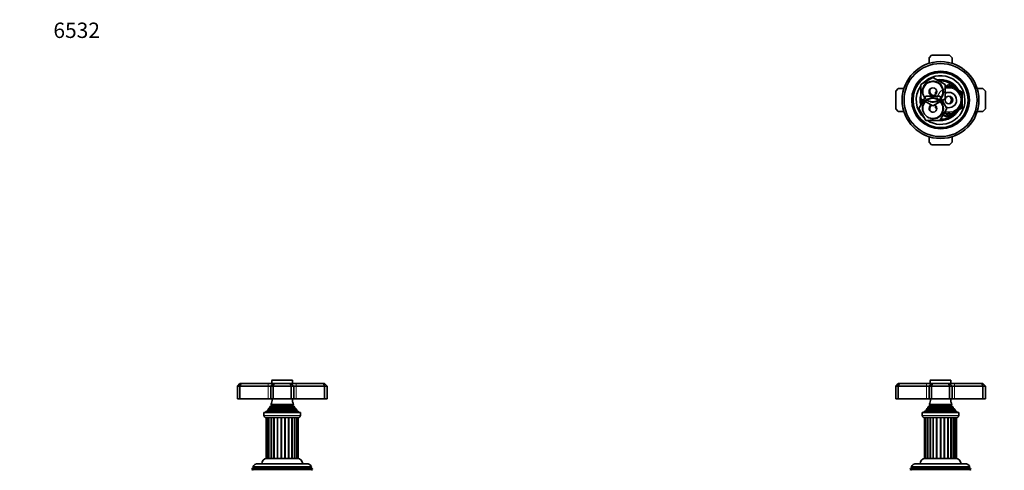
# Model space of a CAD drawing. Units: millimetres. Extents: x 0 to 1478, y 0 to 1758.
# Drawn here: x 0 to 769, y 1406 to 1758 of the extents above; entities that cross this region are included whole.
import ezdxf
from ezdxf import colors
from ezdxf.entities.mleader import LeaderData, LeaderLine
from ezdxf.math import Vec2, Vec3

# ---------------------------------------------------------------- set-up
doc = ezdxf.new("R2010")
doc.units = ezdxf.units.MM
for name, color, linetype in [('DV1_Défaut', 7, 'Continuous'), ('DV2_Défaut', 7, 'Continuous'), ('DV7_Défaut', 7, 'Continuous'), ('Défaut', 7, 'Continuous')]:
    doc.layers.add(name, color=color, linetype=linetype)

# ---------------------------------------------------------------- blocks, each defined once
blk = doc.blocks.new('_DOT')
at = {"color": 0}
blk.add_line((0, 0), (-1, 0), dxfattribs=at)
at = {"color": 0, "const_width": 0.333}
blk.add_lwpolyline([(-0.1665, 0, 1), (0.1665, 0, 1)], format="xyb", close=True, dxfattribs=at)
blk = doc.blocks.new('SE')
at = {"layer": 'DV1_Défaut', "color": 7, "linetype": 'Continuous', "lineweight": 18}
for p, q in [((710.99, 1476.29), (726.99, 1476.29)), ((707.99, 1473.79), (707.99, 1471.79)), ((707.99, 1471.79), (707.99, 1461.79)), ((729.99, 1473.79), (729.99, 1471.79)), ((729.99, 1471.79), (729.99, 1461.79)), ((707.66, 1453.03), (730.31, 1453.03)), ((709.14, 1455.05), (728.84, 1455.05)), ((709.14, 1454.53), (728.84, 1454.53)), ((710.49, 1457.14), (727.49, 1457.14)), ((710.49, 1456.44), (727.49, 1456.44)), ((733.24, 1448.99), (704.74, 1448.99)), ((707.49, 1415.29), (707.49, 1447.29)), ((707.61, 1452.52), (730.36, 1452.52)), ((708.69, 1415.29), (708.69, 1447.29)), ((710.53, 1415.29), (710.53, 1447.29)), ((712.9, 1415.29), (712.9, 1447.29)), ((713.54, 1415.29), (713.54, 1447.29)), ((715.66, 1415.29), (715.66, 1447.29)), ((716.36, 1415.29), (716.36, 1447.29)), ((718.62, 1415.29), (718.62, 1447.29)), ((719.35, 1415.29), (719.35, 1447.29)), ((721.61, 1415.29), (721.61, 1447.29)), ((722.32, 1415.29), (722.32, 1447.29)), ((724.43, 1415.29), (724.43, 1447.29)), ((725.07, 1415.29), (725.07, 1447.29)), ((727.44, 1415.29), (727.44, 1447.29)), ((729.28, 1415.29), (729.28, 1447.29)), ((730.48, 1415.29), (730.48, 1447.29)), ((741.39, 1408.12), (696.59, 1408.12)), ((742.19, 1406.46), (695.79, 1406.46))]:
    blk.add_line(p, q, dxfattribs=at)
at = {"layer": 'DV1_Défaut', "color": 7, "linetype": 'Continuous', "lineweight": 35}
for p, q in [((710.99, 1476.29), (710.99, 1473.79)), ((726.69, 1476.59), (711.29, 1476.59)), ((726.99, 1473.79), (726.99, 1476.29)), ((685.99, 1473.79), (683.99, 1471.79)), ((683.99, 1471.79), (683.99, 1461.79)), ((685.99, 1471.79), (683.99, 1471.79)), ((685.99, 1473.79), (686.81, 1473.79)), ((686.81, 1473.79), (685.99, 1471.79)), ((685.99, 1471.79), (685.99, 1461.79)), ((707.99, 1471.79), (685.99, 1471.79)), ((686.81, 1473.79), (707.99, 1473.79)), ((707.99, 1473.79), (711.99, 1473.79)), ((709.99, 1471.79), (707.99, 1471.79)), ((711.99, 1473.79), (709.99, 1471.79)), ((709.99, 1471.79), (709.99, 1461.79)), ((711.99, 1471.79), (709.99, 1471.79)), ((711.99, 1473.79), (712.81, 1473.79)), ((712.81, 1473.79), (711.99, 1471.79)), ((711.99, 1471.79), (711.99, 1461.79)), ((725.99, 1471.79), (711.99, 1471.79)), ((712.81, 1473.79), (725.16, 1473.79)), ((725.16, 1473.79), (725.99, 1473.79)), ((725.16, 1473.79), (725.99, 1471.79)), ((725.99, 1473.79), (729.99, 1473.79)), ((725.99, 1473.79), (727.99, 1471.79)), ((725.99, 1471.79), (725.99, 1461.79)), ((727.99, 1471.79), (725.99, 1471.79)), ((729.99, 1471.79), (727.99, 1471.79)), ((727.99, 1471.79), (727.99, 1461.79)), ((729.99, 1473.79), (751.16, 1473.79)), ((751.99, 1471.79), (729.99, 1471.79)), ((751.16, 1473.79), (751.99, 1473.79)), ((751.16, 1473.79), (751.99, 1471.79)), ((753.99, 1471.79), (751.99, 1473.79)), ((751.99, 1471.79), (751.99, 1461.79)), ((753.99, 1471.79), (751.99, 1471.79)), ((753.99, 1471.79), (753.99, 1461.79)), ((683.99, 1461.79), (685.99, 1461.79)), ((685.99, 1461.79), (707.99, 1461.79)), ((707.99, 1461.79), (709.99, 1461.79)), ((709.99, 1461.79), (711.99, 1461.79)), ((711.99, 1461.79), (725.99, 1461.79)), ((725.99, 1461.79), (727.99, 1461.79)), ((727.99, 1461.79), (729.99, 1461.79)), ((729.99, 1461.79), (751.99, 1461.79)), ((751.99, 1461.79), (753.99, 1461.79)), ((707.44, 1453.2), (730.53, 1453.2)), ((707.44, 1453.2), (707.66, 1453.03)), ((709.14, 1454.53), (708.03, 1453.89)), ((708.03, 1453.89), (729.94, 1453.89)), ((729.03, 1455.16), (708.94, 1455.16)), ((708.94, 1455.16), (709.14, 1455.05)), ((710.49, 1456.44), (709.3, 1455.76)), ((709.3, 1455.76), (728.67, 1455.76)), ((727.87, 1457.36), (710.1, 1457.36)), ((710.1, 1457.36), (710.49, 1457.14)), ((727.49, 1457.14), (727.87, 1457.36)), ((728.67, 1455.76), (727.49, 1456.44)), ((728.84, 1455.05), (729.03, 1455.16)), ((729.94, 1453.89), (728.84, 1454.53)), ((730.31, 1453.03), (730.53, 1453.2)), ((704.74, 1451.29), (733.24, 1451.29)), ((704.74, 1451.29), (704.74, 1448.99)), ((707.61, 1452.52), (705.99, 1451.79)), ((705.99, 1451.79), (731.99, 1451.79)), ((705.99, 1451.79), (705.99, 1451.29)), ((706.44, 1447.29), (731.54, 1447.29)), ((706.51, 1447.29), (706.51, 1415.29)), ((706.68, 1447.29), (706.68, 1415.29)), ((707.54, 1447.29), (707.54, 1415.29)), ((709.03, 1447.29), (709.03, 1415.29)), ((711.06, 1415.29), (711.06, 1447.29)), ((726.91, 1415.29), (726.91, 1447.29)), ((728.94, 1415.29), (728.94, 1447.29)), ((731.99, 1451.79), (730.36, 1452.52)), ((730.43, 1415.29), (730.43, 1447.29)), ((731.29, 1415.29), (731.29, 1447.29)), ((731.46, 1415.29), (731.46, 1447.29)), ((731.99, 1451.29), (731.99, 1451.79)), ((733.24, 1448.99), (733.24, 1451.29)), ((706.51, 1415.29), (706.68, 1415.29)), ((707.46, 1415.29), (706.68, 1415.29)), ((707.54, 1415.29), (707.46, 1415.29)), ((708.65, 1415.29), (707.54, 1415.29)), ((709.03, 1415.29), (708.65, 1415.29)), ((710.49, 1415.29), (709.03, 1415.29)), ((711.06, 1415.29), (710.49, 1415.29)), ((712.86, 1415.29), (711.06, 1415.29)), ((713.54, 1415.29), (712.86, 1415.29)), ((715.62, 1415.29), (713.55, 1415.29)), ((716.36, 1415.29), (715.62, 1415.29)), ((718.59, 1415.29), (716.38, 1415.29)), ((719.35, 1415.29), (718.62, 1415.29)), ((721.59, 1415.29), (719.38, 1415.29)), ((722.35, 1415.29), (721.61, 1415.29)), ((724.42, 1415.29), (722.35, 1415.29)), ((725.11, 1415.29), (724.43, 1415.29)), ((726.91, 1415.29), (725.11, 1415.29)), ((727.48, 1415.29), (726.91, 1415.29)), ((728.94, 1415.29), (727.48, 1415.29)), ((729.32, 1415.29), (728.94, 1415.29)), ((730.43, 1415.29), (729.32, 1415.29)), ((730.51, 1415.29), (730.43, 1415.29)), ((731.29, 1415.29), (730.51, 1415.29)), ((731.29, 1415.29), (731.46, 1415.29)), ((695.53, 1407.51), (695.25, 1406.78)), ((696.59, 1408.12), (695.53, 1407.51)), ((742.44, 1407.51), (695.53, 1407.51)), ((696.04, 1408.77), (741.93, 1408.77)), ((696.04, 1408.77), (696.64, 1408.42)), ((741.33, 1408.42), (696.64, 1408.42)), ((700.09, 1411.29), (737.89, 1411.29)), ((741.33, 1408.42), (741.93, 1408.77)), ((742.44, 1407.51), (741.39, 1408.12)), ((742.73, 1406.78), (742.44, 1407.51)), ((695.25, 1406.78), (742.73, 1406.78)), ((695.25, 1406.78), (695.79, 1406.46)), ((742.19, 1406.46), (742.73, 1406.78))]:
    blk.add_line(p, q, dxfattribs=at)
for centre, radius, start, end in [((711.29, 1476.29), 0.3, 90, 180), ((726.69, 1476.29), 0.3, 0, 90), ((696.31, 1463.25), 15, 336.87407, 354.41625), ((741.66, 1463.25), 15, 185.58375, 203.12593), ((696.31, 1463.25), 15, 317.90866, 321.40288), ((707.49, 1452.79), 0.3, 294.11091, 54.11091), ((696.31, 1463.25), 15, 327.37594, 330.05244), ((708.99, 1454.79), 0.3, 300, 60), ((710.29, 1456.79), 0.4, 300, 60), ((727.69, 1456.79), 0.4, 120, 240), ((741.66, 1463.25), 15, 209.94756, 212.62406), ((728.99, 1454.79), 0.3, 120, 240), ((741.66, 1463.25), 15, 218.59712, 222.09134), ((730.49, 1452.79), 0.3, 125.88909, 245.88909), ((706.44, 1448.99), 1.7, 180, 270), ((731.54, 1448.99), 1.7, 270, 0), ((706.99, 1411.29), 4, 90, 180), ((730.99, 1411.29), 4, 0, 90), ((700.09, 1406.79), 4.5, 90, 153.97521), ((696.49, 1408.29), 0.2, 300, 40.90872), ((737.89, 1406.79), 4.5, 26.02479, 90), ((741.49, 1408.29), 0.2, 139.09128, 240), ((695.69, 1406.29), 0.2, 300, 60), ((742.29, 1406.29), 0.2, 120, 240)]:
    blk.add_arc(centre, radius, start, end, dxfattribs=at)
blk = doc.blocks.new('SE1')
at = {"layer": 'DV2_Défaut', "color": 7, "linetype": 'Continuous', "lineweight": 35}
for p, q in [((709.99, 1728.13), (711.99, 1730.13)), ((711.99, 1730.13), (725.99, 1730.13)), ((725.99, 1730.13), (727.99, 1728.13)), ((709.99, 1723.75), (709.99, 1728.13)), ((727.99, 1728.13), (727.99, 1723.75)), ((703.49, 1707.12), (712.99, 1712.6)), ((703.49, 1696.15), (703.49, 1707.12)), ((712.99, 1712.6), (722.49, 1707.12)), ((722.49, 1705.52), (725.49, 1707.26)), ((722.49, 1707.12), (722.49, 1696.15)), ((725.49, 1707.26), (730.74, 1704.22)), ((683.99, 1702.13), (685.99, 1704.13)), ((683.99, 1688.13), (683.99, 1702.13)), ((685.99, 1704.13), (690.37, 1704.13)), ((714.99, 1701.19), (715.98, 1701.77)), ((714.99, 1699.39), (714.99, 1701.19)), ((730.74, 1704.22), (735.99, 1701.19)), ((735.99, 1701.19), (735.99, 1695.13)), ((747.6, 1704.13), (751.99, 1704.13)), ((751.99, 1704.13), (753.99, 1702.13)), ((753.99, 1702.13), (753.99, 1688.13)), ((702.02, 1688.63), (707.5, 1698.13)), ((712.99, 1690.66), (703.49, 1696.15)), ((707.5, 1698.13), (718.47, 1698.13)), ((722.49, 1696.15), (712.99, 1690.66)), ((718.47, 1698.13), (723.96, 1688.63)), ((735.99, 1695.13), (735.99, 1689.07)), ((685.99, 1686.13), (683.99, 1688.13)), ((690.37, 1686.13), (685.99, 1686.13)), ((707.5, 1679.13), (702.02, 1688.63)), ((714.99, 1689.07), (714.99, 1690.87)), ((715.98, 1688.49), (714.99, 1689.07)), ((723.96, 1688.63), (718.47, 1679.13)), ((725.49, 1683.01), (721.9, 1685.08)), ((730.74, 1686.04), (725.49, 1683.01)), ((735.99, 1689.07), (730.74, 1686.04)), ((751.99, 1686.13), (747.6, 1686.13)), ((753.99, 1688.13), (751.99, 1686.13)), ((718.47, 1679.13), (707.5, 1679.13)), ((709.99, 1662.13), (709.99, 1666.51)), ((711.99, 1660.13), (709.99, 1662.13)), ((727.99, 1662.13), (725.99, 1660.13)), ((727.99, 1666.51), (727.99, 1662.13)), ((725.99, 1660.13), (711.99, 1660.13))]:
    blk.add_line(p, q, dxfattribs=at)
for centre, radius in [((718.99, 1695.13), 30), ((718.99, 1695.13), 28.5), ((718.99, 1695.13), 22.5), ((718.99, 1695.13), 21.5), ((712.99, 1701.63), 7.9), ((712.99, 1701.63), 3), ((712.99, 1688.63), 7.9), ((725.49, 1695.13), 3)]:
    blk.add_circle(centre, radius, dxfattribs=at)
at = {"layer": 'DV2_Défaut', "color": 7, "linetype": 'Continuous', "lineweight": 18}
for centre, radius, start, end in [((712.99, 1701.63), 8.5, 255, 195), ((725.49, 1695.13), 9.32, 255, 195), ((725.49, 1695.13), 10, 0, 107.4576), ((712.99, 1688.63), 8.5, 255, 195), ((725.49, 1695.13), 10, 251.09686, 0)]:
    blk.add_arc(centre, radius, start, end, dxfattribs=at)
at = {"layer": 'DV2_Défaut', "color": 7, "linetype": 'Continuous', "lineweight": 35}
for centre, radius, start, end in [((718.99, 1695.13), 19, 0, 137.41412), ((718.99, 1695.13), 16, 29.24648, 100.7054), ((718.99, 1695.13), 15, 36.44354, 96.03956), ((718.99, 1695.13), 19, 144.6655, 229.17246), ((718.99, 1695.13), 16, 165.63849, 194.32528), ((713.99, 1702.13), 3.5, 151.93825, 261.45272), ((725.49, 1695.13), 10.5, 0, 106.60155), ((725.49, 1695.13), 6, 0, 120), ((718.99, 1695.13), 15, 177.26171, 190.2638), ((718.99, 1695.13), 19, 237.3631, 0), ((712.99, 1688.63), 3, 114.11855, 0), ((712.99, 1688.63), 3, 0, 65.88145), ((725.49, 1695.13), 10.5, 250.56221, 0), ((725.49, 1695.13), 6, 250.31022, 0), ((723.99, 1695.13), 3.5, 302.09971, 57.90549), ((713.99, 1688.13), 3.5, 120.98581, 207.46542), ((718.99, 1695.13), 16, 268.1717, 330.75352), ((718.99, 1695.13), 15, 270.23779, 323.55646), ((723.49, 1685.13), 2.85, 211.87988, 312.86359), ((723.49, 1685.13), 2.5, 207.49952, 310.37282)]:
    blk.add_arc(centre, radius, start, end, dxfattribs=at)
blk = doc.blocks.new('SE6')
at = {"layer": 'DV7_Défaut', "color": 7, "linetype": 'Continuous', "lineweight": 18}
for p, q in [((212.97, 1476.29), (196.97, 1476.29)), ((193.97, 1473.79), (193.97, 1471.79)), ((193.97, 1471.79), (193.97, 1461.79)), ((215.97, 1471.79), (215.97, 1473.79)), ((215.97, 1471.79), (215.97, 1461.79)), ((216.3, 1453.03), (193.65, 1453.03)), ((214.82, 1455.05), (195.12, 1455.05)), ((214.82, 1454.53), (195.12, 1454.53)), ((213.47, 1457.14), (196.47, 1457.14)), ((213.47, 1456.44), (196.47, 1456.44)), ((219.22, 1448.99), (190.72, 1448.99)), ((216.35, 1452.52), (193.6, 1452.52)), ((194.31, 1415.29), (194.31, 1447.29)), ((196, 1415.29), (196, 1447.29)), ((198.25, 1415.29), (198.25, 1447.29)), ((198.87, 1415.29), (198.87, 1447.29)), ((200.93, 1415.29), (200.93, 1447.29)), ((201.62, 1415.29), (201.62, 1447.29)), ((203.86, 1415.29), (203.86, 1447.29)), ((204.59, 1415.29), (204.59, 1447.29)), ((206.86, 1415.29), (206.86, 1447.29)), ((207.58, 1415.29), (207.58, 1447.29)), ((209.74, 1415.29), (209.74, 1447.29)), ((210.4, 1415.29), (210.4, 1447.29)), ((212.32, 1415.29), (212.32, 1447.29)), ((212.88, 1415.29), (212.88, 1447.29)), ((214.87, 1415.29), (214.87, 1447.29)), ((216.23, 1415.29), (216.23, 1447.29)), ((227.37, 1408.12), (182.57, 1408.12)), ((228.17, 1406.46), (181.77, 1406.46))]:
    blk.add_line(p, q, dxfattribs=at)
at = {"layer": 'DV7_Défaut', "color": 7, "linetype": 'Continuous', "lineweight": 35}
for p, q in [((196.97, 1476.29), (196.97, 1473.79)), ((212.67, 1476.59), (197.27, 1476.59)), ((212.97, 1473.79), (212.97, 1476.29)), ((171.97, 1473.79), (169.97, 1471.79)), ((169.97, 1471.79), (169.97, 1461.79)), ((171.97, 1471.79), (169.97, 1471.79)), ((171.97, 1473.79), (172.8, 1473.79)), ((172.8, 1473.79), (171.97, 1471.79)), ((171.97, 1471.79), (171.97, 1461.79)), ((193.97, 1471.79), (171.97, 1471.79)), ((172.8, 1473.79), (193.97, 1473.79)), ((193.97, 1473.79), (197.97, 1473.79)), ((195.97, 1471.79), (193.97, 1471.79)), ((197.97, 1473.79), (195.97, 1471.79)), ((195.97, 1471.79), (195.97, 1461.79)), ((197.97, 1471.79), (195.97, 1471.79)), ((197.97, 1473.79), (198.8, 1473.79)), ((197.97, 1471.79), (198.8, 1473.79)), ((197.97, 1471.79), (197.97, 1461.79)), ((211.97, 1471.79), (197.97, 1471.79)), ((198.8, 1473.79), (211.15, 1473.79)), ((211.15, 1473.79), (211.97, 1473.79)), ((211.97, 1471.79), (211.15, 1473.79)), ((211.97, 1473.79), (215.97, 1473.79)), ((213.97, 1471.79), (211.97, 1473.79)), ((211.97, 1471.79), (211.97, 1461.79)), ((213.97, 1471.79), (211.97, 1471.79)), ((213.97, 1471.79), (213.97, 1461.79)), ((215.97, 1471.79), (213.97, 1471.79)), ((215.97, 1473.79), (237.15, 1473.79)), ((237.97, 1471.79), (215.97, 1471.79)), ((237.15, 1473.79), (237.97, 1473.79)), ((237.97, 1471.79), (237.15, 1473.79)), ((239.97, 1471.79), (237.97, 1473.79)), ((237.97, 1471.79), (237.97, 1461.79)), ((239.97, 1471.79), (237.97, 1471.79)), ((239.97, 1471.79), (239.97, 1461.79)), ((169.97, 1461.79), (171.97, 1461.79)), ((171.97, 1461.79), (193.97, 1461.79)), ((193.97, 1461.79), (195.97, 1461.79)), ((195.97, 1461.79), (197.97, 1461.79)), ((197.97, 1461.79), (211.97, 1461.79)), ((211.97, 1461.79), (213.97, 1461.79)), ((213.97, 1461.79), (215.97, 1461.79)), ((215.97, 1461.79), (237.97, 1461.79)), ((237.97, 1461.79), (239.97, 1461.79)), ((216.52, 1453.2), (193.43, 1453.2)), ((193.43, 1453.2), (193.65, 1453.03)), ((195.12, 1454.53), (194.02, 1453.89)), ((215.93, 1453.89), (194.02, 1453.89)), ((215.02, 1455.16), (194.93, 1455.16)), ((194.93, 1455.16), (195.12, 1455.05)), ((196.47, 1456.44), (195.29, 1455.76)), ((214.66, 1455.76), (195.29, 1455.76)), ((213.86, 1457.36), (196.09, 1457.36)), ((196.09, 1457.36), (196.47, 1457.14)), ((213.47, 1457.14), (213.86, 1457.36)), ((214.66, 1455.76), (213.47, 1456.44)), ((214.82, 1455.05), (215.02, 1455.16)), ((215.93, 1453.89), (214.82, 1454.53)), ((216.3, 1453.03), (216.52, 1453.2)), ((219.22, 1451.29), (190.72, 1451.29)), ((190.72, 1451.29), (190.72, 1448.99)), ((193.6, 1452.52), (191.97, 1451.79)), ((217.97, 1451.79), (191.97, 1451.79)), ((191.97, 1451.79), (191.97, 1451.29)), ((217.52, 1447.29), (192.42, 1447.29)), ((192.56, 1447.29), (192.56, 1415.29)), ((193.25, 1447.29), (193.25, 1415.29)), ((194.59, 1447.29), (194.59, 1415.29)), ((196.5, 1447.29), (196.5, 1415.29)), ((214.47, 1415.29), (214.47, 1447.29)), ((216.1, 1415.29), (216.1, 1447.29)), ((217.97, 1451.79), (216.35, 1452.52)), ((217.13, 1415.29), (217.13, 1447.29)), ((217.47, 1415.29), (217.47, 1447.29)), ((217.97, 1451.29), (217.97, 1451.79)), ((219.22, 1448.99), (219.22, 1451.29)), ((193.25, 1415.29), (192.56, 1415.29)), ((194.27, 1415.29), (193.25, 1415.29)), ((194.59, 1415.29), (194.27, 1415.29)), ((195.96, 1415.29), (194.59, 1415.29)), ((196.5, 1415.29), (195.96, 1415.29)), ((198.22, 1415.29), (196.5, 1415.29)), ((198.87, 1415.29), (198.22, 1415.29)), ((200.89, 1415.29), (198.88, 1415.29)), ((201.62, 1415.29), (200.89, 1415.29)), ((203.83, 1415.29), (201.64, 1415.29)), ((204.59, 1415.29), (203.83, 1415.29)), ((206.84, 1415.29), (204.61, 1415.29)), ((207.61, 1415.29), (206.86, 1415.29)), ((209.73, 1415.29), (207.61, 1415.29)), ((210.44, 1415.29), (209.74, 1415.29)), ((212.32, 1415.29), (210.44, 1415.29)), ((212.92, 1415.29), (212.32, 1415.29)), ((214.47, 1415.29), (212.92, 1415.29)), ((214.91, 1415.29), (214.47, 1415.29)), ((216.1, 1415.29), (214.91, 1415.29)), ((216.27, 1415.29), (216.1, 1415.29)), ((217.13, 1415.29), (216.27, 1415.29)), ((217.13, 1415.29), (217.47, 1415.29)), ((181.52, 1407.51), (181.23, 1406.78)), ((182.57, 1408.12), (181.52, 1407.51)), ((228.43, 1407.51), (181.52, 1407.51)), ((227.92, 1408.77), (182.03, 1408.77)), ((182.03, 1408.77), (182.63, 1408.42)), ((227.32, 1408.42), (182.63, 1408.42)), ((223.87, 1411.29), (186.07, 1411.29)), ((227.32, 1408.42), (227.92, 1408.77)), ((228.43, 1407.51), (227.37, 1408.12)), ((228.71, 1406.78), (228.43, 1407.51)), ((228.71, 1406.78), (181.23, 1406.78)), ((181.23, 1406.78), (181.77, 1406.46)), ((228.17, 1406.46), (228.71, 1406.78))]:
    blk.add_line(p, q, dxfattribs=at)
for centre, radius, start, end in [((197.27, 1476.29), 0.3, 90, 180), ((212.67, 1476.29), 0.3, 0, 90), ((182.3, 1463.25), 15, 336.87407, 354.41625), ((227.65, 1463.25), 15, 185.58375, 203.12593), ((182.3, 1463.25), 15, 317.90866, 321.40288), ((193.47, 1452.79), 0.3, 294.11091, 54.11091), ((182.3, 1463.25), 15, 327.37594, 330.05244), ((194.97, 1454.79), 0.3, 300, 60), ((196.27, 1456.79), 0.4, 300, 60), ((213.67, 1456.79), 0.4, 120, 240), ((227.65, 1463.25), 15, 209.94756, 212.62406), ((214.97, 1454.79), 0.3, 120, 240), ((227.65, 1463.25), 15, 218.59712, 222.09134), ((216.47, 1452.79), 0.3, 125.88909, 245.88909), ((192.42, 1448.99), 1.7, 180, 270), ((217.52, 1448.99), 1.7, 270, 0), ((192.97, 1411.29), 4, 90, 180), ((216.97, 1411.29), 4, 0, 90), ((186.07, 1406.79), 4.5, 90, 153.97521), ((182.47, 1408.29), 0.2, 300, 40.90872), ((223.87, 1406.79), 4.5, 26.02479, 90), ((227.47, 1408.29), 0.2, 139.09128, 240), ((181.67, 1406.29), 0.2, 300, 60), ((228.27, 1406.29), 0.2, 120, 240)]:
    blk.add_arc(centre, radius, start, end, dxfattribs=at)

msp = doc.modelspace()

# ---------------------------------------------------------------- block references
at = {"layer": 'Défaut'}
for name in ['SE1', 'SE6', 'SE']:
    msp.add_blockref(name, (0, 0), dxfattribs=at)

# ---------------------------------------------------------------- leaders
at = {"layer": 'Défaut', "color": 7, "linetype": 'Continuous', "lineweight": 18}
ml = msp.add_multileader_mtext('Standard', dxfattribs=at)
ml.set_content('{\\pxsm0.9;\\fSolid Edge ISO|b1||i0||c0|p34;\\W1.;13/02/2024\\P}', color=256)
ml.set_leader_properties()
ml.set_arrow_properties(name='DOT')
ml.build(insert=Vec2(0, 0))
ml.multileader.update_dxf_attribs({"leader_type": 0, "dogleg_length": 0, "arrow_head_size": 12})
ctx = ml.context
ctx.base_point, ctx.char_height, ctx.arrow_head_size, ctx.landing_gap_size = Vec3(1390.41, 1750.71), 12, 12, 4.2
notes = []
notes.append((ctx, [(0, (0, 0, 0), (0, 0), (1, 0), 1, [])]))
ctx.mtext.insert = Vec3(1392.41, 1756.83)
ml = msp.add_multileader_mtext('Standard', dxfattribs=at)
ml.set_content('{\\pxsm0.9;\\fArial|b1||i0||c0|p34;\\W1.;6532\\P}', color=256)
ml.set_leader_properties()
ml.set_arrow_properties(name='DOT')
ml.build(insert=Vec2(0, 0))
ml.multileader.update_dxf_attribs({"leader_type": 0, "dogleg_length": 0, "arrow_head_size": 12})
ctx = ml.context
ctx.base_point, ctx.char_height, ctx.arrow_head_size, ctx.landing_gap_size = Vec3(24.31, 1749.47), 12, 12, 4.2
notes.append((ctx, [(0, (0, 0, 0), (0, 0), (1, 0), 1, [])]))
ctx.mtext.insert = Vec3(26.31, 1755.57)
for ctx, leaders in notes:
    for number, flags, end, landing, length, lines in leaders:
        leader = LeaderData()
        leader.index, (leader.has_last_leader_line, leader.has_dogleg_vector, leader.attachment_direction) = number, flags
        leader.last_leader_point, leader.dogleg_vector, leader.dogleg_length = Vec3(end), Vec3(landing), length
        for number, points, colour, breaks in lines:
            line = LeaderLine()
            line.index, line.vertices, line.color, line.breaks = number, Vec3.list(points), colors.encode_raw_color(colour), breaks
            leader.lines.append(line)
        ctx.leaders.append(leader)

doc.saveas('drawing.dxf')
